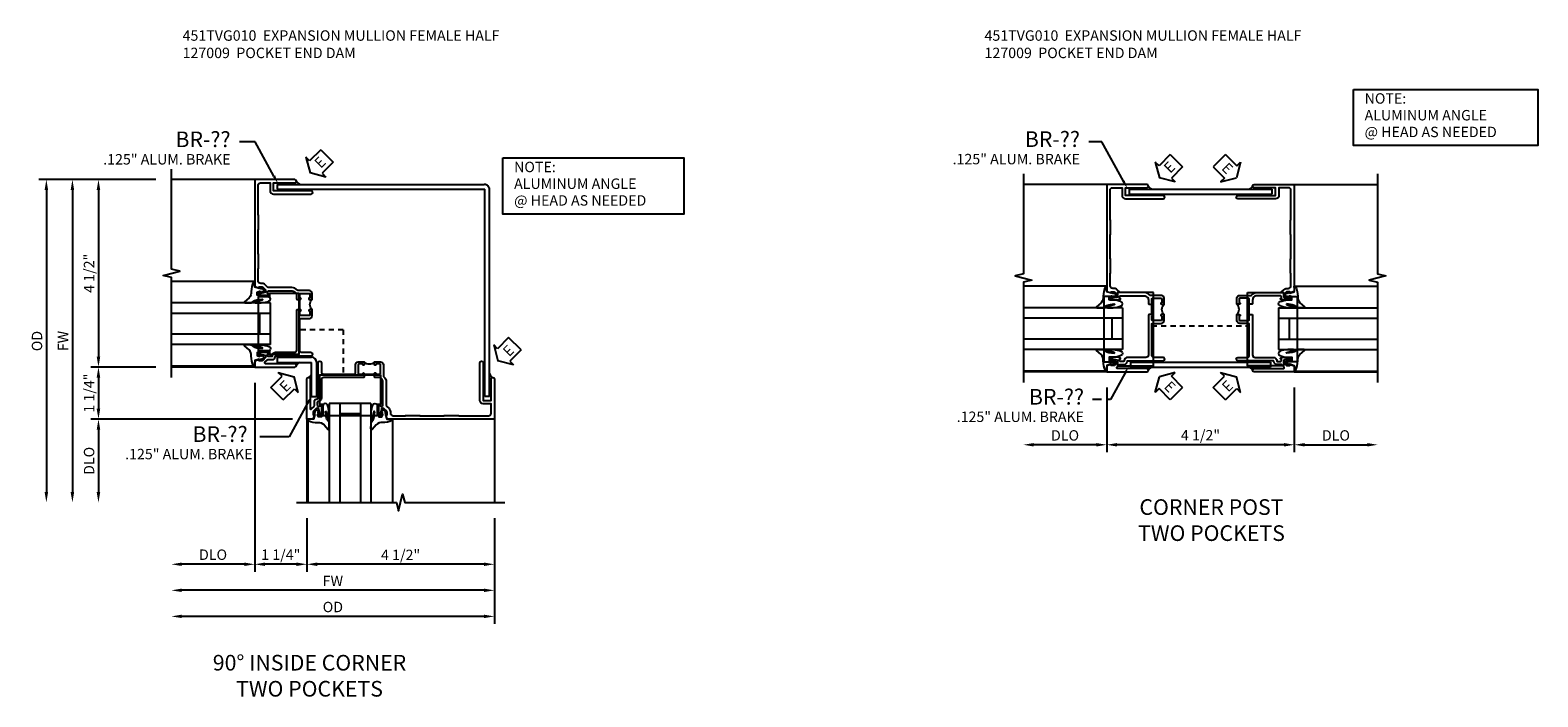
# Model space of a CAD drawing. Extents: x 0 to 95.5, y 0 to 59.2.
# Drawn here: x 54.8 to 91, y 36.9 to 52.9 of the extents above; entities that cross this region are included whole.
import ezdxf
from ezdxf.enums import TextEntityAlignment as Align

# ---------------------------------------------------------------- set-up
doc = ezdxf.new("R2010")
doc.units = 0
doc.header["$LTSCALE"] = 0.5
doc.header["$MEASUREMENT"] = 0
doc.linetypes.add('HIDDEN', pattern=[0.375, 0.25, -0.125])
doc.layers.get('0').update_dxf_attribs({"color": 4, "linetype": 'CONTINUOUS'})
for name, color, linetype in [('DIME', 2, 'CONTINUOUS'), ('HIDDEN', 3, 'HIDDEN'), ('TEXT', 3, 'CONTINUOUS')]:
    doc.layers.add(name, color=color, linetype=linetype)
doc.styles.get("Standard").update_dxf_attribs({"font": 'arial.ttf'})
doc.dimstyles.new('EXT_ON-OFF', dxfattribs={"dimscale": 2, "dimtxt": 0.125, "dimasz": 0.125, "dimexe": 0.09, "dimexo": 0.1875, "dimgap": 0.05, "dimtad": 3, "dimdec": 5, "dimzin": 3, "dimdsep": 46, "dimlunit": 5, "dimtxsty": 'STANDARD', "dimcen": 0, "dimse2": 1, "dimazin": 0, "dimtfac": 1, "dimtdec": 4, "dimtofl": 0, "dimtmove": 0, "dimatfit": 0, "dimfxl": 1, "dimfrac": 2, "dimtolj": 1, "dimtzin": 3, "dimarcsym": 0})
doc.dimstyles.new('EXT_ON-ON', dxfattribs={"dimscale": 2, "dimtxt": 0.125, "dimasz": 0.125, "dimexe": 0.09, "dimexo": 0.1875, "dimgap": 0.05, "dimtad": 3, "dimdec": 5, "dimzin": 3, "dimdsep": 46, "dimlunit": 5, "dimtxsty": 'STANDARD', "dimcen": 0, "dimazin": 0, "dimtfac": 1, "dimtdec": 4, "dimtofl": 0, "dimtmove": 0, "dimatfit": 0, "dimfxl": 1, "dimfrac": 2, "dimtolj": 1, "dimtzin": 3, "dimarcsym": 0})

# ---------------------------------------------------------------- blocks, each defined once
blk = doc.blocks.new('*D151')
at = {"layer": 'DIME', "color": 0, "lineweight": -2, "transparency": 16777216}
for p, q in [((-3.375, -0.538), (-4.93, -0.538)), ((-4.75, -0.788), (-4.75, -1.538)), ((-0.096, -1.788), (-4.93, -1.788))]:
    blk.add_line(p, q, dxfattribs=at)
at = {"layer": 'DIME', "color": 0, "transparency": 16777216}
for points in [[(-4.792, -0.788), (-4.708, -0.788), (-4.75, -0.538)], [(-4.792, -1.538), (-4.708, -1.538), (-4.75, -1.788)]]:
    blk.add_solid(points, dxfattribs=at)
at = {"layer": 'DIME', "color": 0, "transparency": 16777216, "insert": (-4.975, -1.163), "char_height": 0.25, "attachment_point": 5, "rotation": 90}
blk.add_mtext('\\A1;1 1/4"', dxfattribs=at)
blk = doc.blocks.new('*D152')
at = {"layer": 'DIME', "color": 0, "lineweight": -2, "transparency": 16777216}
for p, q in [((-0.096, -1.788), (-4.93, -1.788)), ((-4.75, -2.038), (-4.75, -3.538))]:
    blk.add_line(p, q, dxfattribs=at)
at = {"layer": 'DIME', "color": 0, "transparency": 16777216}
for points in [[(-4.792, -2.038), (-4.708, -2.038), (-4.75, -1.788)], [(-4.792, -3.538), (-4.708, -3.538), (-4.75, -3.788)]]:
    blk.add_solid(points, dxfattribs=at)
at = {"layer": 'DIME', "color": 0, "transparency": 16777216, "insert": (-4.975, -2.788), "char_height": 0.25, "attachment_point": 5, "rotation": 90}
blk.add_mtext('\\A1;DLO', dxfattribs=at)
blk = doc.blocks.new('ESEAL1')
at = {"layer": 'TEXT', "color": 7}
for p, q in [((-0.575, 0.21), (-0.575, -0.21)), ((-0.575, 0.21), (-0.196, 0.21)), ((-0.196, 0.338), (0, 0)), ((-0.196, 0.21), (-0.196, 0.338)), ((-0.196, -0.338), (0, 0)), ((-0.575, -0.21), (-0.196, -0.21)), ((-0.196, -0.21), (-0.196, -0.338))]:
    blk.add_line(p, q, dxfattribs=at)
at = {"layer": 'TEXT', "color": 3}
blk.add_text('E', height=0.25, dxfattribs=at).set_placement((-0.413, -0.116))
blk = doc.blocks.new('B127009')
blk.add_lwpolyline([(1.295, -0.106), (1.295, 0.752), (1.195, 0.752), (1.195, 1.082), (-0.369, 1.082), (-0.369, 0.752), (-0.469, 0.752), (-0.469, -0.106)], close=True)
blk = doc.blocks.new('*D153')
at = {"layer": 'DIME', "color": 0, "lineweight": -2, "transparency": 16777216}
for p, q in [((-3.375, 3.962), (-6.18, 3.962)), ((-6, 3.712), (-6, -3.538))]:
    blk.add_line(p, q, dxfattribs=at)
at = {"layer": 'DIME', "color": 0, "transparency": 16777216}
for points in [[(-6.042, 3.712), (-5.958, 3.712), (-6, 3.962)], [(-6.042, -3.538), (-5.958, -3.538), (-6, -3.788)]]:
    blk.add_solid(points, dxfattribs=at)
at = {"layer": 'DIME', "color": 0, "transparency": 16777216, "insert": (-6.225, 0.087), "char_height": 0.25, "attachment_point": 5, "rotation": 90}
blk.add_mtext('\\A1;OD', dxfattribs=at)
blk = doc.blocks.new('*D154')
at = {"layer": 'DIME', "color": 0, "lineweight": -2, "transparency": 16777216}
for p, q in [((-3.375, 3.962), (-5.555, 3.962)), ((-5.375, 3.712), (-5.375, -3.538))]:
    blk.add_line(p, q, dxfattribs=at)
at = {"layer": 'DIME', "color": 0, "transparency": 16777216}
for points in [[(-5.417, 3.712), (-5.333, 3.712), (-5.375, 3.962)], [(-5.417, -3.538), (-5.333, -3.538), (-5.375, -3.788)]]:
    blk.add_solid(points, dxfattribs=at)
at = {"layer": 'DIME', "color": 0, "transparency": 16777216, "insert": (-5.6, 0.087), "char_height": 0.25, "attachment_point": 5, "rotation": 90}
blk.add_mtext('\\A1;FW', dxfattribs=at)
blk = doc.blocks.new('*D155')
at = {"layer": 'DIME', "color": 0, "lineweight": -2, "transparency": 16777216}
for p, q in [((-3.375, 3.962), (-4.93, 3.962)), ((-4.75, 3.712), (-4.75, -0.288)), ((-3.375, -0.538), (-4.93, -0.538))]:
    blk.add_line(p, q, dxfattribs=at)
at = {"layer": 'DIME', "color": 0, "transparency": 16777216}
for points in [[(-4.792, 3.712), (-4.708, 3.712), (-4.75, 3.962)], [(-4.792, -0.288), (-4.708, -0.288), (-4.75, -0.538)]]:
    blk.add_solid(points, dxfattribs=at)
at = {"layer": 'DIME', "color": 0, "transparency": 16777216, "insert": (-4.975, 1.712), "char_height": 0.25, "attachment_point": 5, "rotation": 90}
blk.add_mtext('\\A1;4 1/2"', dxfattribs=at)
blk = doc.blocks.new('ESEAL2')
at = {"layer": 'TEXT', "color": 7}
for p, q in [((0.196, 0.338), (0, 0)), ((0.196, -0.338), (0, 0)), ((0.196, 0.21), (0.196, 0.338)), ((0.575, 0.21), (0.196, 0.21)), ((0.575, 0.21), (0.575, -0.21)), ((0.575, -0.21), (0.196, -0.21)), ((0.196, -0.21), (0.196, -0.338))]:
    blk.add_line(p, q, dxfattribs=at)
at = {"layer": 'TEXT', "color": 3}
blk.add_text('E', height=0.25, dxfattribs=at).set_placement((0.247, -0.116))
blk = doc.blocks.new('*D156')
at = {"layer": 'DIME', "color": 0, "lineweight": -2, "transparency": 16777216}
for p, q in [((4.75, -4.163), (4.75, -6.074)), ((4.5, -5.894), (-2.75, -5.894))]:
    blk.add_line(p, q, dxfattribs=at)
at = {"layer": 'DIME', "color": 0, "transparency": 16777216}
for points in [[(-2.75, -5.852), (-2.75, -5.935), (-3, -5.894)], [(4.5, -5.852), (4.5, -5.935), (4.75, -5.894)]]:
    blk.add_solid(points, dxfattribs=at)
at = {"layer": 'DIME', "color": 0, "transparency": 16777216, "insert": (0.875, -5.669), "char_height": 0.25, "attachment_point": 5}
blk.add_mtext('\\A1;FW', dxfattribs=at)
blk = doc.blocks.new('*D157')
at = {"layer": 'DIME', "color": 0, "lineweight": -2, "transparency": 16777216}
for p, q in [((4.75, -4.163), (4.75, -6.699)), ((4.5, -6.519), (-2.75, -6.519))]:
    blk.add_line(p, q, dxfattribs=at)
at = {"layer": 'DIME', "color": 0, "transparency": 16777216}
for points in [[(-2.75, -6.477), (-2.75, -6.56), (-3, -6.519)], [(4.5, -6.477), (4.5, -6.56), (4.75, -6.519)]]:
    blk.add_solid(points, dxfattribs=at)
at = {"layer": 'DIME', "color": 0, "transparency": 16777216, "insert": (0.875, -6.294), "char_height": 0.25, "attachment_point": 5}
blk.add_mtext('\\A1;OD', dxfattribs=at)
blk = doc.blocks.new('*D158')
at = {"layer": 'DIME', "color": 0, "lineweight": -2, "transparency": 16777216}
for p, q in [((0.25, -4.163), (0.25, -5.449)), ((4.75, -4.163), (4.75, -5.449)), ((4.5, -5.269), (0.5, -5.269))]:
    blk.add_line(p, q, dxfattribs=at)
at = {"layer": 'DIME', "color": 0, "transparency": 16777216}
for points in [[(0.5, -5.227), (0.5, -5.31), (0.25, -5.269)], [(4.5, -5.227), (4.5, -5.31), (4.75, -5.269)]]:
    blk.add_solid(points, dxfattribs=at)
at = {"layer": 'DIME', "color": 0, "transparency": 16777216, "insert": (2.5, -5.044), "char_height": 0.25, "attachment_point": 5}
blk.add_mtext('\\A1;4 1/2"', dxfattribs=at)
blk = doc.blocks.new('*D159')
at = {"layer": 'DIME', "color": 0, "lineweight": -2, "transparency": 16777216}
for p, q in [((-1, -0.913), (-1, -5.449)), ((-1.25, -5.269), (-2.75, -5.269))]:
    blk.add_line(p, q, dxfattribs=at)
at = {"layer": 'DIME', "color": 0, "transparency": 16777216}
for points in [[(-2.75, -5.227), (-2.75, -5.31), (-3, -5.269)], [(-1.25, -5.227), (-1.25, -5.31), (-1, -5.269)]]:
    blk.add_solid(points, dxfattribs=at)
at = {"layer": 'DIME', "color": 0, "transparency": 16777216, "insert": (-2, -5.039), "char_height": 0.25, "attachment_point": 5}
blk.add_mtext('\\A1;DLO', dxfattribs=at)
blk = doc.blocks.new('*D160')
at = {"layer": 'DIME', "color": 0, "lineweight": -2, "transparency": 16777216}
for p, q in [((-1, -0.913), (-1, -5.449)), ((0.25, -4.163), (0.25, -5.449)), ((0, -5.269), (-0.75, -5.269))]:
    blk.add_line(p, q, dxfattribs=at)
at = {"layer": 'DIME', "color": 0, "transparency": 16777216}
for points in [[(-0.75, -5.227), (-0.75, -5.31), (-1, -5.269)], [(0, -5.227), (0, -5.31), (0.25, -5.269)]]:
    blk.add_solid(points, dxfattribs=at)
at = {"layer": 'DIME', "color": 0, "transparency": 16777216, "insert": (-0.375, -5.039), "char_height": 0.25, "attachment_point": 5}
blk.add_mtext('\\A1;1 1/4"', dxfattribs=at)
blk = doc.blocks.new('B027074-M')
blk.add_lwpolyline([(0.062, 0.144), (0.035, 0.149), (0.069, 0.257), (0.13, 0.261), (0.205, 0.259), (0.195, 0.29, 0.12571), (-0.037, 0.341, -0.226084), (-0.19, 0.391), (-0.286, 0.502, 0.644976), (-0.312, 0.49), (-0.31, 0.361, 0.151869), (-0.294, 0.316), (-0.255, 0.257, -0.029345), (-0.238, 0.205), (-0.221, 0.083, -0.653812), (-0.241, 0.076), (-0.285, 0.241, 0.888636), (-0.31, 0.239), (-0.31, 0.105, 0.064205), (-0.268, -0.084, 0.689636), (-0.165, -0.084, 0.070356), (-0.124, 0.105), (-0.124, 0.201), (-0.051, 0.201), (-0.029, 0.147), (-0.068, 0.142), (-0.034, 0.106), (-0.065, 0.084), (-0.004, 0.03), (0.052, 0.096), (0.027, 0.106)], format="xyb", close=True)
blk = doc.blocks.new('S451GT1000')
for p, q in [((-1, -0.625), (-1, -3)), ((0, -0.625), (-1, -0.625)), ((-0.75, -0.625), (-0.75, -3)), ((-0.25, -0.625), (-0.25, -3)), ((0, -0.625), (0, -3)), ((-1.518, -1), (-1.518, -3)), ((-0.25, -0.875), (-0.75, -0.875)), ((0.517, -1), (0.517, -3))]:
    blk.add_line(p, q)
at = {"rotation": 180}
blk.add_blockref('B027074-M', (-1.312, -0.742), dxfattribs=at)
at = {"xscale": -1, "rotation": 180}
blk.add_blockref('B027074-M', (0.312, -0.742), dxfattribs=at)
blk = doc.blocks.new('B451TVG010')
blk.add_line((-0.08, 0.837), (-0.08, 1.087))
for points in [[(0.808, 1.379), (0.741, 1.312), (0.741, 1.27, 0.354119), (0.757, 1.25), (0.859, 1.228), (0.897, 1.228), (0.897, 1.257), (0.909, 1.257, -0.414214), (0.929, 1.237), (0.929, 1.208, -0.414214), (0.909, 1.188), (0.708, 1.188, -0.414214), (0.669, 1.226), (0.691, 1.226), (0.691, 1.263, 0.414214), (0.666, 1.288), (0.1, 1.288, 0.414214), (0, 1.188), (0, 1.097), (-0.01, 1.087), (-0.096, 1.087, -1.008231), (-0.095, 1.118, 0.419023), (-0.08, 1.133), (-0.08, 1.213, 0.414214), (-0.095, 1.228), (-0.31, 1.228, 0.414214), (-0.325, 1.213), (-0.325, 1.133, 0.414214), (-0.31, 1.118), (-0.31, 1.118, -1), (-0.31, 1.087), (-0.375, 1.087), (-0.375, 1.228, -0.414214), (-0.305, 1.298), (-0.039, 1.298, 0.225521), (-0.023, 1.305, -0.225521), (0.109, 1.368), (0.67, 1.368, 0.19902), (0.684, 1.374), (0.746, 1.435, -0.19902), (0.82, 1.466), (0.85, 1.466, 0.414214), (0.92, 1.536), (0.92, 1.819, 0.414214), (0.91, 1.829), (0.91, 2.172, 0.414214), (0.92, 2.182), (0.92, 2.75, 0.414214), (0.91, 2.76), (0.91, 3.103, 0.414214), (0.92, 3.114), (0.92, 3.822, 0.414214), (0.86, 3.882), (0.633, 3.882), (0.633, 3.694, -0.414214), (0.553, 3.614), (-0.352, 3.614, -1), (-0.352, 3.694), (0.553, 3.694), (0.553, 3.882), (0.04, 3.882, -1), (0.04, 3.962), (1, 3.962), (1, 1.393), (0.897, 1.357), (0.897, 1.386), (0.826, 1.386, 0.198912)], [(0.06, -0.19), (0.499, -0.19, -0.408382), (0.579, -0.268, 0.408382), (0.599, -0.288), (0.666, -0.288, 0.414214), (0.691, -0.263), (0.691, -0.226), (0.669, -0.226, -0.414214), (0.708, -0.188), (0.909, -0.188, -0.414214), (0.929, -0.208), (0.929, -0.237, -0.414214), (0.909, -0.257), (0.897, -0.257), (0.897, -0.228), (0.859, -0.228), (0.757, -0.25, 0.354119), (0.741, -0.27), (0.741, -0.312), (0.808, -0.379, 0.198912), (0.826, -0.386), (0.897, -0.386), (0.897, -0.357), (1, -0.393), (1, -0.538), (0.04, -0.538, -1), (0.04, -0.458), (0.74, -0.458, 0.668029), (0.754, -0.424), (0.694, -0.364, 0.19902), (0.68, -0.358), (0.579, -0.358, -0.407735), (0.51, -0.29, 0.407735), (0.49, -0.27), (-0.352, -0.27, -1), (-0.352, -0.19), (-0.14, -0.19, 0.414214), (-0.08, -0.13), (-0.08, 0.606, 0.414214), (-0.1, 0.626), (-0.305, 0.626, -0.414214), (-0.375, 0.696), (-0.375, 0.837), (-0.31, 0.837, -1.008231), (-0.31, 0.806, 0.419023), (-0.325, 0.791), (-0.325, 0.711, 0.414214), (-0.31, 0.696), (-0.095, 0.696, 0.414214), (-0.08, 0.711), (-0.08, 0.791, 0.414214), (-0.095, 0.806), (-0.096, 0.806, -1), (-0.096, 0.837), (-0.01, 0.837), (0, 0.827), (0, -0.13, 0.414214)]]:
    blk.add_lwpolyline(points, format="xyb", close=True)
blk.add_arc((-0.506, 0.962), 0.181, 316.3972, 43.6028)
blk = doc.blocks.new('*D162')
at = {"layer": 'DIME', "color": 0, "lineweight": -2, "transparency": 16777216}
for p, q in [((-1, -0.913), (-1, -2.466)), ((3.5, -0.913), (3.5, -2.466)), ((3.25, -2.286), (-0.75, -2.286))]:
    blk.add_line(p, q, dxfattribs=at)
at = {"layer": 'DIME', "color": 0, "transparency": 16777216}
for points in [[(-0.75, -2.244), (-0.75, -2.328), (-1, -2.286)], [(3.25, -2.244), (3.25, -2.328), (3.5, -2.286)]]:
    blk.add_solid(points, dxfattribs=at)
at = {"layer": 'DIME', "color": 0, "transparency": 16777216, "insert": (1.25, -2.057), "char_height": 0.25, "attachment_point": 5}
blk.add_mtext('\\A1;4 1/2"', dxfattribs=at)
blk = doc.blocks.new('*D163')
at = {"layer": 'DIME', "color": 0, "lineweight": -2, "transparency": 16777216}
for p, q in [((-1, -0.913), (-1, -2.466)), ((-1.25, -2.286), (-2.75, -2.286))]:
    blk.add_line(p, q, dxfattribs=at)
at = {"layer": 'DIME', "color": 0, "transparency": 16777216}
for points in [[(-2.75, -2.244), (-2.75, -2.328), (-3, -2.286)], [(-1.25, -2.244), (-1.25, -2.328), (-1, -2.286)]]:
    blk.add_solid(points, dxfattribs=at)
at = {"layer": 'DIME', "color": 0, "transparency": 16777216, "insert": (-2, -2.061), "char_height": 0.25, "attachment_point": 5}
blk.add_mtext('\\A1;DLO', dxfattribs=at)
blk = doc.blocks.new('*D164')
at = {"layer": 'DIME', "color": 0, "lineweight": -2, "transparency": 16777216}
for p, q in [((3.5, -0.913), (3.5, -2.466)), ((3.75, -2.286), (5.25, -2.286))]:
    blk.add_line(p, q, dxfattribs=at)
at = {"layer": 'DIME', "color": 0, "transparency": 16777216}
for points in [[(3.75, -2.244), (3.75, -2.328), (3.5, -2.286)], [(5.25, -2.244), (5.25, -2.328), (5.5, -2.286)]]:
    blk.add_solid(points, dxfattribs=at)
at = {"layer": 'DIME', "color": 0, "transparency": 16777216, "insert": (4.5, -2.061), "char_height": 0.25, "attachment_point": 5}
blk.add_mtext('\\A1;DLO', dxfattribs=at)
blk = doc.blocks.new('S451TFC33KCADS')
for p, q in [((-1, 3.962), (-3, 3.962)), ((-0.458512, 3.84574), (-0.458525, 3.73026)), ((-0.458525, 3.73026), (4.518266, 3.730266)), ((-0.458512, 3.84574), (4.508745, 3.845745)), ((4.51826, -1.246525), (4.518266, 3.730266)), ((4.63374, -1.246512), (4.633745, 3.720745)), ((-0.463071, -0.3015), (0.3615, -0.3015)), ((-0.463071, -0.3015), (-0.463071, -0.4265)), ((-1, -0.538), (-3, -0.538)), ((-0.463071, -0.4265), (0.3615, -0.4265)), ((0.3615, -1.251071), (0.3615, -0.4265)), ((0.4865, -1.251071), (0.4865, -0.4265)), ((0.4865, -1.251071), (0.3615, -1.251071)), ((4.63374, -1.246512), (4.51826, -1.246525)), ((0.25, -1.788), (0.25, -3.788)), ((4.75, -1.788), (4.75, -3.788))]:
    blk.add_line(p, q)
for points in [[(-3, -0.78998), (-3, 1.61001), (-3.19998, 1.66003), (-2.8, 1.76001), (-3, 1.81001), (-3, 4.21002)], [(-0.00198, -3.788), (2.39801, -3.788), (2.44803, -3.98798), (2.54801, -3.588), (2.59801, -3.788), (4.99802, -3.788)]]:
    blk.add_lwpolyline(points)
for centre, radius, start, end in [((0.147749, 4.007156), 0.170533, 209.957387, 251.1809185), ((4.508745, 3.720745), 0.125, 359.9999429, 90.0000571), ((0.3615, -0.4265), 0.125, 0, 90), ((0.138639, -0.575703), 0.158929, 110.6508289, 150.7307138), ((0.212297, -0.649361), 0.158929, 299.2692862, 339.3491711), ((4.795156, -0.640251), 0.170533, 198.8190815, 240.042613)]:
    blk.add_arc(centre, radius, start, end)
at = {"layer": 'HIDDEN'}
for q in [(0.08, 0.357879), (1.125215, -0.70799)]:
    blk.add_line((1.125215, 0.357879), q, dxfattribs=at)
at = {"layer": 'TEXT'}
for p, q in [((-0.988013, 4.863782), (-1.367813, 4.863782)), ((-0.538366, 4.044209), (-0.988013, 4.863782)), ((0.26677, -1.403372), (-0.174843, -2.208302)), ((-0.174843, -2.208302), (-0.876251, -2.208302))]:
    blk.add_line(p, q, dxfattribs=at)
blk.add_lwpolyline([(4.952888, 4.481313), (9.29839, 4.481313), (9.29839, 3.133164), (4.952888, 3.133164)], close=True, dxfattribs=at)
for points in [[(-0.509142, 4.060243), (-0.56759, 4.028176), (-0.442166, 3.868865)], [(0.295994, -1.419405), (0.237546, -1.387338), (0.36297, -1.228027)]]:
    blk.add_solid(points, dxfattribs=at)
at = {"xscale": -1}
blk.add_blockref('B451TVG010', (0, 0), dxfattribs=at)
at = {"rotation": 270}
for name, p in [('S451GT1000', (0, 0)), ('B451TVG010', (0.788, -0.788))]:
    blk.add_blockref(name, p, dxfattribs=at)
at = {"yscale": 0.8249999999999992}
for p, xscale, zscale, rotation in [((-0.024559, 0.161625), 0.8249999999999992, 0.8249999999999992, 90), ((0.949625, -0.812559), -0.8249999999999992, 0.825, 180)]:
    blk.add_blockref('B127009', p, dxfattribs=dict(at, xscale=xscale, zscale=zscale, rotation=rotation))
at = {"xscale": -1, "rotation": 224.9999999999999}
blk.add_blockref('ESEAL1', (-0.057746, -0.769216), dxfattribs=at)
blk.add_blockref('S451GT1000', (1.788883, -0.78799))
at = {"layer": 'TEXT', "rotation": 44.99999999999992}
blk.add_blockref('ESEAL2', (0.327341, 4.12227), dxfattribs=at)
at = {"layer": 'TEXT', "xscale": -1, "rotation": 224.9999999999999}
blk.add_blockref('ESEAL2', (4.83374, -0.384129), dxfattribs=at)
at = {"layer": 'TEXT'}
for s, height, p in [('BR-??', 0.375, (-1.579151, 4.738782)), ('.125" ALUM. BRAKE', 0.25, (-1.579151, 4.322116)), ('BR-??', 0.375, (-1.170236, -2.333304)), ('.125" ALUM. BRAKE', 0.25, (-1.053352, -2.74997))]:
    blk.add_text(s, height=height, dxfattribs=at).set_placement(p, align=Align.RIGHT)
for s, p in [('NOTE:', (5.222812, 4.138147)), ('ALUMINUM ANGLE', (5.222812, 3.736544)), ('@ HEAD AS NEEDED', (5.222812, 3.334941))]:
    blk.add_text(s, height=0.25, dxfattribs=at).set_placement(p)
at = {"layer": 'DIME'}
for base, p1, p2, angle, text, picture, middle in [((-6, -3.78806), (-3, 3.962), (0.00006, -3.78806), 90, 'OD', '*D153', (-6.225, 0.08697)), ((-5.375, -3.78806), (-3, 3.962), (0.00006, -3.78806), 90, 'FW', '*D154', (-5.6, 0.08697)), ((-3.00006, -5.268554), (-1, -0.538), (-3.00006, -0.78794), 180, 'DLO', '*D159', (-2.00003, -5.039205)), ((-3.00006, -5.893554), (4.75, -3.788), (-3.00006, -0.78794), 180, 'FW', '*D156', (0.87497, -5.668554)), ((-3.00006, -6.518554), (4.75, -3.788), (-3.00006, -0.78794), 180, 'OD', '*D157', (0.87497, -6.293554)), ((-4.75, -3.78806), (0.279084, -1.78799), (0.00006, -3.78806), 90, 'DLO', '*D152', (-4.975, -2.788025))]:
    dim = blk.add_linear_dim(base=base, p1=p1, p2=p2, angle=angle, text=text, dimstyle='EXT_ON-OFF', override={"dimpost": '"'}, dxfattribs=at)
    dim.commit()
    dim.dimension.update_dxf_attribs({"geometry": picture, "text_midpoint": middle})
for base, p1, p2, angle, picture, middle in [((-4.75, -0.538), (-3, 3.962), (-3, -0.538), 90, '*D155', (-4.975, 1.712)), ((0.25, -5.268554), (4.75, -3.788), (0.25, -3.788), 180, '*D158', (2.5, -5.043554))]:
    dim = blk.add_linear_dim(base=base, p1=p1, p2=p2, angle=angle, dimstyle='EXT_ON-ON', override={"dimpost": '"'}, dxfattribs=at)
    dim.commit()
    dim.dimension.update_dxf_attribs({"geometry": picture, "text_midpoint": middle})
for base, p1, p2, angle, picture, middle in [((-4.75, -1.78799), (-3, -0.538), (0.279084, -1.78799), 90, '*D151', (-4.75, -1.162995)), ((-1, -5.268554), (0.25, -3.788), (-1, -0.538), 180, '*D160', (-0.374995, -5.268554))]:
    dim = blk.add_linear_dim(base=base, p1=p1, p2=p2, angle=angle, dimstyle='EXT_ON-ON', override={"dimpost": '"'}, dxfattribs=at)
    dim.commit()
    dim.dimension.update_dxf_attribs({"geometry": picture, "text_midpoint": middle, "dimtype": 160})
blk = doc.blocks.new('S451TFC34KCADS')
for p, q in [((-1, 3.962), (-3, 3.962)), ((-0.460511, 3.84574), (-0.460525, 3.73026)), ((-0.460525, 3.73026), (2.960525, 3.730264)), ((-0.460511, 3.84574), (2.960511, 3.845743)), ((2.960511, 3.845743), (2.960525, 3.730264)), ((3.5, 3.962), (5.5, 3.962)), ((-0.430495, -0.30626), (2.930495, -0.306264)), ((-0.430495, -0.30626), (-0.430482, -0.42174)), ((2.930495, -0.306264), (2.930482, -0.421743)), ((-1, -0.538), (-3, -0.538)), ((-0.430482, -0.42174), (2.930482, -0.421743)), ((3.5, -0.538), (5.5, -0.538))]:
    blk.add_line(p, q)
for points in [[(-3, 4.212), (-3, 1.81401), (-3.19998, 1.76399), (-2.8, 1.66401), (-3, 1.61401), (-3, -0.788)], [(5.5, 4.212), (5.5, 1.81401), (5.69998, 1.76399), (5.3, 1.66401), (5.5, 1.61401), (5.5, -0.788)], [(5.5, 4.212), (5.5, 1.81401), (5.69998, 1.76399), (5.3, 1.66401), (5.5, 1.61401), (5.5, -0.788)]]:
    blk.add_lwpolyline(points)
for centre, radius, start, end in [((0.134895, 3.99664), 0.154168, 208.9565174, 258.1806512), ((2.365105, 3.99664), 0.154168, 281.8193488, 331.0434826), ((0.143416, -0.579612), 0.165011, 106.9162284, 150.3577857), ((2.356584, -0.579612), 0.165011, 29.6422143, 73.0837716)]:
    blk.add_arc(centre, radius, start, end)
at = {"layer": 'HIDDEN'}
blk.add_line((0.08, 0.56598), (2.42, 0.56598), dxfattribs=at)
at = {"layer": 'TEXT'}
for p, q in [((-1.117813, 4.98445), (-1.430313, 4.98445)), ((-0.600866, 4.042209), (-1.117813, 4.98445)), ((-0.568753, -0.578026), (-0.908376, -1.197059)), ((-1.124872, -1.197059), (-1.342157, -1.197059)), ((-0.908376, -1.197059), (-1.003221, -1.197059))]:
    blk.add_line(p, q, dxfattribs=at)
blk.add_lwpolyline([(4.917338, 6.240721), (9.344415, 6.240721), (9.344415, 4.892572), (4.917338, 4.892572)], close=True, dxfattribs=at)
for points in [[(-0.571642, 4.058243), (-0.63009, 4.026176), (-0.504666, 3.866865)], [(-0.539529, -0.594059), (-0.597977, -0.561993), (-0.472553, -0.402682)]]:
    blk.add_solid(points, dxfattribs=at)
for name, p, rotation in [('ESEAL1', (2.110159, 4.12027), 314.9999999999999), ('S451GT1000', (2.5, 1.000883), 90), ('B127009', (0.012998, 0.073868), 90)]:
    blk.add_blockref(name, p, dxfattribs=dict(rotation=rotation))
at = {"xscale": -1}
blk.add_blockref('B451TVG010', (0, 0), dxfattribs=at)
blk.add_blockref('B451TVG010', (2.5, 0))
for name, p, rotation in [('S451GT1000', (0, 1.000883), 270), ('B127009', (2.487002, 0.073868), 270), ('ESEAL1', (2.110159, -0.652682), 225)]:
    blk.add_blockref(name, p, dxfattribs=dict(at, rotation=rotation))
at = {"layer": 'TEXT'}
for p, rotation in [((0.264841, 4.12027), 44.99999999999998), ((0.264841, -0.652682), 314.9999999999999)]:
    blk.add_blockref('ESEAL2', p, dxfattribs=dict(at, rotation=rotation))
for s, p in [('NOTE:', (5.187262, 5.897556)), ('ALUMINUM ANGLE', (5.187262, 5.495953)), ('@ HEAD AS NEEDED', (5.187262, 5.09435))]:
    blk.add_text(s, height=0.25, dxfattribs=at).set_placement(p)
for s, height, p in [('BR-??', 0.375, (-1.641651, 4.85945)), ('.125" ALUM. BRAKE', 0.25, (-1.641651, 4.442783)), ('BR-??', 0.375, (-1.543365, -1.32206)), ('.125" ALUM. BRAKE', 0.25, (-1.543365, -1.738727))]:
    blk.add_text(s, height=height, dxfattribs=at).set_placement(p, align=Align.RIGHT)
at = {"layer": 'DIME'}
for base, p1, p2, picture, middle in [((-3, -2.286), (-1, -0.538), (-3, -0.788), '*D163', (-2, -2.061)), ((5.5, -2.286), (3.5, -0.538), (5.5, -0.788), '*D164', (4.5, -2.061))]:
    dim = blk.add_linear_dim(base=base, p1=p1, p2=p2, text='DLO', dimstyle='EXT_ON-OFF', override={"dimpost": '"'}, dxfattribs=at)
    dim.commit()
    dim.dimension.update_dxf_attribs({"geometry": picture, "text_midpoint": middle})
dim = blk.add_linear_dim(base=(-1, -2.286), p1=(3.5, -0.538), p2=(-1, -0.538), dimstyle='EXT_ON-ON', override={"dimpost": '"'}, dxfattribs=at)
dim.commit()
dim.dimension.update_dxf_attribs({"geometry": '*D162', "text_midpoint": (1.25, -2.056737)})

msp = doc.modelspace()

# ---------------------------------------------------------------- block references
for name, p in [('S451TFC34KCADS', (81.633, 45.254)), ('S451TFC33KCADS', (61.19, 45.37))]:
    msp.add_blockref(name, p)

# ---------------------------------------------------------------- texts
at = {"layer": 'TEXT'}
for s, insert, char_height, width, attachment_point in [('\\A1;451TVG010  EXPANSION MULLION FEMALE HALF^I           \\P127009  POCKET END DAM', (58.459, 52.911), 0.25, 10.01769, 1), ('\\A1;451TVG010  EXPANSION MULLION FEMALE HALF^I           \\P127009  POCKET END DAM', (77.701, 52.911), 0.25, 10.01769, 1), ('CORNER POST\\PTWO POCKETS\\P ', (83.146, 41.661), 0.375, 8.42934, 2), ('90° INSIDE CORNER\\PTWO POCKETS ', (61.504, 37.927), 0.375, 8.42934, 2)]:
    msp.add_mtext(s, dxfattribs=dict(at, insert=insert, char_height=char_height, width=width, attachment_point=attachment_point))

doc.saveas('drawing.dxf')
